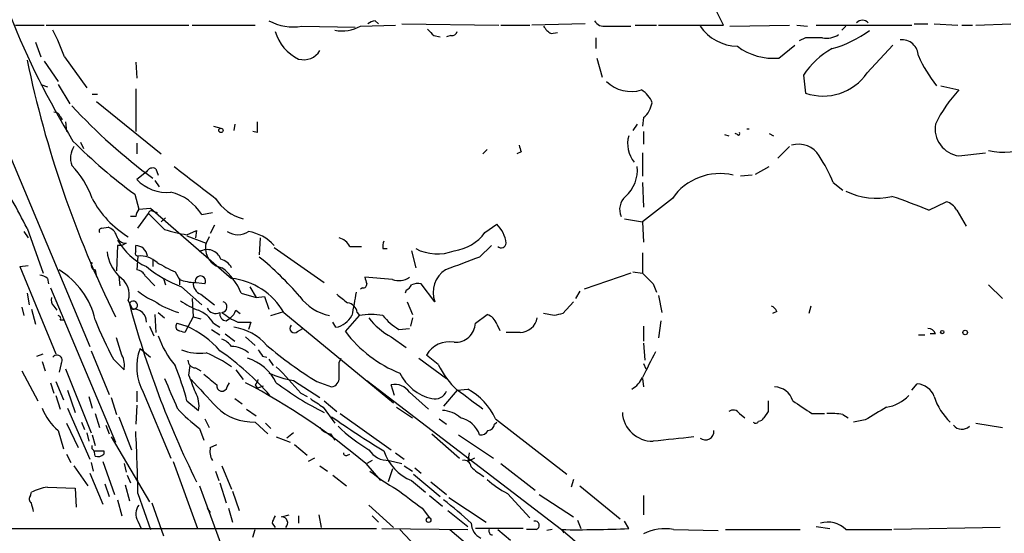
# Model space of a CAD drawing. Extents: x 6 to 44581, y -237483 to 192204.
# Drawn here: x 304 to 383, y 191493 to 191534 of the extents above; entities that cross this region are included whole.
import ezdxf

# ---------------------------------------------------------------- set-up
doc = ezdxf.new("R2010")
doc.units = 0
doc.header["$MEASUREMENT"] = 0
doc.layers.add('MAIN', color=5, linetype='CONTINUOUS')

msp = doc.modelspace()

# ---------------------------------------------------------------- linework, layer by layer
at = {"layer": 'MAIN'}
for p, q in [((360.426, 191533.8293), (359.7487, 191535.184)), ((304.1227, 191533.8293), (306.4087, 191533.8293)), ((306.578, 191533.8293), (317.9233, 191533.8293)), ((318.1773, 191533.8293), (323.1727, 191533.8293)), ((331.5547, 191533.7447), (334.3487, 191533.8293)), ((332.74, 191534.168), (332.994, 191533.914)), ((334.8567, 191533.914), (342.5613, 191533.8293)), ((342.7307, 191533.8293), (345.0167, 191533.8293)), ((349.4193, 191533.914), (345.186, 191533.8293)), ((353.3987, 191533.8293), (355.092, 191533.8293)), ((355.2613, 191533.8293), (360.426, 191533.8293)), ((360.934, 191533.7447), (365.6753, 191533.8293)), ((366.268, 191533.8293), (367.1147, 191533.7447)), ((367.792, 191533.8293), (375.412, 191533.8293)), ((375.5813, 191533.914), (376.682, 191533.914)), ((377.19, 191533.914), (379.0527, 191533.8293)), ((379.3913, 191533.8293), (380.238, 191533.8293)), ((380.492, 191533.8293), (383.286, 191533.914)), ((299.5507, 191533.152), (310.0493, 191508.26)), ((326.898, 191533.7447), (331.1313, 191533.66)), ((346.71, 191533.152), (347.218, 191533.2367)), ((351.1127, 191533.7447), (353.06, 191533.7447)), ((370.1627, 191533.7447), (369.824, 191533.406)), ((305.7313, 191532.4747), (306.1547, 191531.2893)), ((337.3967, 191532.9827), (337.9047, 191532.898)), ((338.7513, 191532.9827), (338.4127, 191532.898)), ((350.266, 191532.8133), (350.266, 191531.9667)), ((364.8287, 191531.2047), (366.0987, 191532.2207)), ((366.9453, 191532.8133), (366.4373, 191532.5593)), ((371.856, 191530.0193), (373.888, 191532.2207)), ((306.4087, 191530.9507), (307.5093, 191529.342)), ((308.0173, 191531.2893), (309.7953, 191528.834)), ((313.69, 191530.866), (313.7747, 191529.596)), ((350.3507, 191531.2047), (350.774, 191529.6807)), ((306.1547, 191529.088), (306.6627, 191528.9187)), ((307.5093, 191529.088), (308.4407, 191527.564)), ((366.776, 191529.85), (366.9453, 191528.4107)), ((310.2187, 191528.326), (310.642, 191528.326)), ((313.69, 191528.7493), (313.69, 191525.3627)), ((377.698, 191529.0033), (379.1373, 191528.6647)), ((310.5573, 191527.7333), (315.722, 191523.5847)), ((307.6787, 191526.548), (307.848, 191526.294)), ((308.102, 191526.1247), (308.1867, 191525.3627)), ((321.564, 191525.9553), (321.4793, 191525.4473)), ((353.568, 191525.9553), (353.2293, 191525.4473)), ((354.076, 191526.4633), (353.9913, 191525.786)), ((319.8707, 191525.786), (320.4633, 191525.6167)), ((323.342, 191525.278), (323.0033, 191525.3627)), ((354.076, 191525.3627), (354.076, 191524.3467)), ((361.5267, 191525.1087), (361.3573, 191525.1933)), ((362.458, 191525.532), (362.2887, 191525.532)), ((364.0667, 191525.1933), (364.4053, 191525.024)), ((309.2873, 191524.516), (309.5413, 191524.008)), ((313.7747, 191524.4313), (313.7747, 191523.5847)), ((360.5107, 191525.1087), (360.8493, 191525.024)), ((341.63, 191523.9233), (341.2913, 191523.5847)), ((344.3393, 191523.754), (344.0007, 191523.5847)), ((353.9913, 191523.6693), (353.9913, 191521.8067)), ((365.6753, 191524.1773), (364.744, 191523.246)), ((379.1373, 191523.4153), (381.254, 191523.6693)), ((314.5367, 191522.1453), (313.7747, 191521.5527)), ((315.2987, 191522.3993), (315.468, 191521.8913)), ((362.966, 191521.976), (364.0667, 191522.5687)), ((315.214, 191521.468), (315.5527, 191520.96)), ((353.9913, 191521.2987), (354.076, 191519.3513)), ((362.712, 191521.8913), (361.7807, 191521.8067)), ((369.1467, 191521.2987), (369.9087, 191520.706)), ((313.6053, 191520.3673), (313.944, 191519.182)), ((356.362, 191520.0287), (353.9913, 191518.166)), ((376.7667, 191519.0973), (378.1213, 191519.7747)), ((313.944, 191519.182), (314.8753, 191519.2667)), ((314.8753, 191519.2667), (321.31, 191513.6787)), ((315.0447, 191519.0127), (315.3833, 191518.928)), ((318.9393, 191518.7587), (319.786, 191518.928)), ((378.968, 191519.0973), (379.73, 191517.8273)), ((313.69, 191518.5893), (313.2667, 191518.5893)), ((313.8593, 191517.658), (314.706, 191518.8433)), ((315.722, 191518.166), (316.0607, 191518.5047)), ((352.552, 191518.42), (353.9913, 191518.166)), ((353.9913, 191518.166), (354.076, 191516.5573)), ((304.8, 191517.404), (305.1387, 191516.896)), ((305.054, 191517.658), (306.324, 191514.102)), ((310.9807, 191517.658), (311.4887, 191517.7427)), ((317.754, 191517.15), (318.516, 191517.4887)), ((318.516, 191517.4887), (318.4313, 191516.896)), ((319.9553, 191517.912), (319.6167, 191517.2347)), ((341.4607, 191517.3193), (342.392, 191517.9967)), ((317.754, 191517.0653), (319.278, 191516.4727)), ((319.532, 191516.9807), (319.278, 191516.4727)), ((323.596, 191516.896), (323.5113, 191515.5413)), ((312.2507, 191516.3033), (312.166, 191514.2713)), ((312.5893, 191516.3033), (312.2507, 191516.3033)), ((312.928, 191516.4727), (312.5893, 191516.3033)), ((313.69, 191515.7953), (313.69, 191516.3033)), ((324.6967, 191516.134), (328.676, 191513.34)), ((330.708, 191516.2187), (331.6393, 191516.2187)), ((333.3327, 191516.0493), (333.6713, 191516.0493)), ((335.6187, 191515.88), (335.9573, 191514.5253)), ((341.9687, 191516.3033), (341.0373, 191515.372)), ((313.8593, 191515.4567), (313.7747, 191514.356)), ((315.0447, 191515.118), (315.0447, 191514.61)), ((353.9913, 191515.7107), (353.9913, 191514.102)), ((304.4613, 191514.61), (305.1387, 191514.6947)), ((304.4613, 191514.61), (307.34, 191507.6673)), ((310.4727, 191514.356), (310.5573, 191513.7633)), ((306.6627, 191513.6787), (306.7473, 191513.2553)), ((312.3353, 191513.848), (312.42, 191513.086)), ((314.452, 191513.848), (315.214, 191513.086)), ((315.8913, 191513.6787), (316.0607, 191513.1707)), ((316.8227, 191514.1867), (317.1613, 191513.594)), ((317.1613, 191513.6787), (317.1613, 191513.1707)), ((334.0947, 191513.594), (331.8933, 191513.7633)), ((353.06, 191514.102), (349.3347, 191512.832)), ((353.2293, 191514.1867), (353.9913, 191514.102)), ((306.9167, 191512.9167), (312.0813, 191500.64)), ((317.3307, 191513.0013), (318.9393, 191511.562)), ((319.1933, 191513.2553), (318.262, 191513.34)), ((322.7493, 191513.0013), (323.2573, 191512.1547)), ((331.724, 191512.9167), (331.5547, 191512.832)), ((335.1953, 191512.7473), (335.1107, 191512.4933)), ((337.4813, 191511.816), (336.3807, 191513.2553)), ((348.996, 191512.6627), (348.6573, 191512.07)), ((354.838, 191513.2553), (355.092, 191512.578)), ((381.508, 191513.1707), (382.6087, 191512.07)), ((305.054, 191512.4933), (305.2233, 191511.562)), ((313.0973, 191511.9007), (313.436, 191511.2233)), ((318.1773, 191512.07), (318.262, 191510.6307)), ((318.8547, 191512.4087), (319.9553, 191511.562)), ((322.072, 191512.4933), (323.2573, 191512.1547)), ((323.2573, 191512.1547), (323.9347, 191512.2393)), ((323.9347, 191512.2393), (324.2733, 191511.2233)), ((355.2613, 191512.324), (355.5153, 191510.9693)), ((304.6307, 191511.3927), (304.8, 191510.7153)), ((305.3927, 191511.2233), (305.7313, 191510.038)), ((307.1707, 191511.4773), (307.4247, 191511.1387)), ((321.6487, 191511.1387), (321.9873, 191510.8847)), ((335.28, 191511.816), (335.7033, 191510.8)), ((348.488, 191511.816), (347.6413, 191510.8847)), ((367.3687, 191511.4773), (367.1993, 191510.8847)), ((307.6787, 191510.3767), (307.9327, 191510.3767)), ((315.214, 191510.8), (315.2987, 191509.3607)), ((315.468, 191510.9693), (315.976, 191510.546)), ((318.262, 191510.6307), (317.5847, 191509.3607)), ((318.262, 191510.6307), (318.8547, 191510.4613)), ((320.8867, 191510.292), (321.2253, 191510.546)), ((324.4427, 191510.7153), (325.4587, 191511.054)), ((325.4587, 191510.9693), (334.1793, 191503.7727)), ((330.3693, 191509.4453), (331.47, 191510.7153)), ((331.3007, 191510.9693), (331.47, 191510.7153)), ((335.7033, 191510.546), (335.534, 191509.8687)), ((340.6987, 191510.1227), (341.63, 191510.8)), ((346.964, 191510.7153), (346.1173, 191510.8847)), ((364.6593, 191511.054), (364.3207, 191510.8847)), ((314.7907, 191509.8687), (315.1293, 191509.1067)), ((316.992, 191510.1227), (317.754, 191509.8687)), ((319.7013, 191509.6147), (320.3787, 191509.1913)), ((319.8707, 191510.1227), (320.3787, 191509.784)), ((322.834, 191510.2073), (322.6647, 191509.6147)), ((326.5593, 191509.4453), (326.9827, 191509.6993)), ((329.6073, 191509.784), (329.3533, 191510.2073)), ((334.6027, 191509.6147), (335.4493, 191509.6993)), ((342.392, 191510.038), (342.646, 191509.53)), ((354.076, 191509.8687), (354.076, 191508.6833)), ((355.4307, 191510.292), (355.2613, 191508.9373)), ((312.5893, 191507.5827), (312.166, 191508.9373)), ((320.802, 191509.276), (321.564, 191508.6833)), ((322.4107, 191509.022), (323.1727, 191508.3447)), ((334.01, 191509.022), (335.1953, 191508.1753)), ((344.2547, 191509.3607), (343.154, 191509.3607)), ((375.92, 191509.1913), (376.428, 191509.1913)), ((377.2747, 191509.276), (376.8513, 191509.276)), ((314.0287, 191508.0907), (314.8753, 191507.4133)), ((354.076, 191508.514), (354.1607, 191507.1593)), ((305.816, 191507.498), (306.324, 191507.6673)), ((310.134, 191507.9213), (311.5733, 191504.45)), ((311.912, 191507.244), (312.7587, 191506.3973)), ((323.7653, 191507.498), (324.104, 191507.4133)), ((324.2733, 191507.244), (324.612, 191506.736)), ((329.8613, 191506.99), (330.0307, 191507.3287)), ((336.2113, 191507.3287), (338.4127, 191505.72)), ((337.7353, 191506.8207), (336.804, 191507.5827)), ((306.2393, 191507.0747), (306.4933, 191506.3127)), ((307.7633, 191506.9053), (307.594, 191506.228)), ((308.102, 191506.482), (310.134, 191501.402)), ((317.9233, 191505.974), (318.008, 191506.736)), ((318.4313, 191506.5667), (318.8547, 191506.3127)), ((321.6487, 191506.3973), (322.2413, 191505.6353)), ((354.076, 191506.9053), (354.2453, 191506.482)), ((304.6307, 191506.3127), (305.9007, 191503.942)), ((353.9913, 191505.72), (354.076, 191505.0427)), ((306.9167, 191505.3813), (307.1707, 191504.5347)), ((307.34, 191505.466), (307.9327, 191504.0267)), ((320.9713, 191505.0427), (321.1407, 191505.3813)), ((323.1727, 191505.212), (323.342, 191504.958)), ((323.342, 191504.958), (323.85, 191505.1273)), ((326.2207, 191505.5507), (328.3373, 191504.196)), ((328.0833, 191505.466), (329.2687, 191505.0427)), ((332.0627, 191505.5507), (347.5567, 191493.6973)), ((334.264, 191504.3653), (334.01, 191505.212)), ((339.2593, 191504.7887), (340.106, 191504.8733)), ((375.412, 191504.7887), (375.8353, 191505.2967)), ((307.34, 191504.3653), (307.6787, 191503.2647)), ((308.2713, 191504.7887), (308.864, 191503.0107)), ((309.9647, 191504.2807), (310.2187, 191503.3493)), ((311.7427, 191504.196), (312.166, 191502.8413)), ((313.7747, 191504.704), (313.7747, 191503.8573)), ((314.2827, 191504.6193), (316.484, 191499.37)), ((321.564, 191504.1113), (322.1567, 191503.688)), ((326.8133, 191504.5347), (327.3213, 191504.2807)), ((335.4493, 191504.6193), (336.9733, 191503.2647)), ((339.2593, 191504.7887), (338.1587, 191503.5187)), ((308.2713, 191503.3493), (310.0493, 191499.2853)), ((313.7747, 191503.6033), (313.69, 191502.0793)), ((317.754, 191503.942), (318.6853, 191503.18)), ((322.4953, 191503.2647), (323.2573, 191502.7567)), ((328.5913, 191503.434), (329.5227, 191502.164)), ((328.676, 191503.942), (329.692, 191503.0953)), ((334.4333, 191503.434), (335.7033, 191502.5873)), ((310.4727, 191502.926), (310.8113, 191501.8253)), ((312.3353, 191502.672), (313.3513, 191500.0473)), ((319.1933, 191502.5027), (319.532, 191501.8253)), ((329.946, 191502.926), (334.01, 191500.0473)), ((337.82, 191502.5027), (338.4127, 191502.0793)), ((342.3073, 191502.5027), (347.98, 191498.1)), ((361.696, 191502.926), (362.1193, 191502.5873)), ((363.982, 191503.0953), (363.6433, 191502.5873)), ((367.4533, 191502.926), (368.4693, 191502.926)), ((369.9087, 191502.8413), (370.332, 191502.5873)), ((308.1867, 191502.164), (309.118, 191500.2167)), ((309.372, 191502.2487), (309.626, 191501.656)), ((311.3193, 191501.9947), (311.5733, 191501.3173)), ((318.77, 191501.7407), (319.1087, 191500.8093)), ((323.1727, 191502.2487), (324.1887, 191501.3173)), ((324.0193, 191502.164), (324.4427, 191501.7407)), ((342.2227, 191502.0793), (342.392, 191502.2487)), ((371.6867, 191502.418), (370.7553, 191502.2487)), ((380.492, 191502.164), (382.6087, 191501.8253)), ((307.5093, 191501.5713), (307.9327, 191500.132)), ((309.7953, 191501.402), (309.9647, 191500.7247)), ((310.2187, 191501.2327), (310.4727, 191500.386)), ((311.7427, 191501.0633), (314.7907, 191495.8987)), ((324.866, 191501.0633), (325.9667, 191500.64)), ((326.2207, 191501.402), (325.7127, 191500.9787)), ((329.184, 191501.3173), (329.5227, 191500.8093)), ((337.2273, 191501.3173), (339.4287, 191499.37)), ((339.344, 191501.2327), (342.138, 191499.37)), ((310.2187, 191500.132), (310.2187, 191500.386)), ((319.6167, 191500.2167), (320.1247, 191500.4707)), ((326.3053, 191500.4707), (327.3213, 191499.624)), ((308.1867, 191499.7087), (308.5253, 191499.0313)), ((311.15, 191499.9627), (311.15, 191499.7087)), ((327.914, 191499.37), (327.406, 191499.116)), ((330.5387, 191499.624), (330.708, 191499.7087)), ((334.3487, 191499.7933), (335.026, 191499.2853)), ((340.1907, 191499.7933), (340.106, 191499.116)), ((340.614, 191499.37), (340.106, 191499.116)), ((308.7793, 191498.7773), (309.88, 191497.1687)), ((310.134, 191499.0313), (310.3033, 191498.354)), ((311.0653, 191499.116), (311.9967, 191496.4913)), ((312.7587, 191498.9467), (312.928, 191498.2693)), ((316.6533, 191499.116), (318.6007, 191493.782)), ((320.548, 191498.7773), (321.31, 191496.9147)), ((328.3373, 191498.7773), (328.93, 191498.354)), ((331.978, 191498.9467), (333.1633, 191497.592)), ((332.486, 191499.2007), (332.0627, 191498.9467)), ((333.8407, 191499.2007), (334.8567, 191498.9467)), ((335.026, 191498.7773), (335.7033, 191498.354)), ((335.8727, 191498.608), (336.3807, 191498.1847)), ((342.7307, 191498.9467), (345.44, 191496.83)), ((310.0493, 191498.1847), (311.0653, 191495.7293)), ((313.0127, 191498.0153), (313.2667, 191497.4227)), ((320.04, 191498.354), (320.294, 191497.592)), ((329.3533, 191498.0153), (330.454, 191497.1687)), ((334.0947, 191498.5233), (333.756, 191497.5073)), ((335.788, 191498.1), (337.9047, 191496.322)), ((306.6627, 191497.084), (308.864, 191496.9993)), ((308.864, 191496.9993), (308.9487, 191495.4753)), ((311.2347, 191497.338), (311.5733, 191496.322)), ((312.8433, 191497.2533), (313.182, 191495.9833)), ((318.77, 191497.1687), (324.4427, 191481.6747)), ((320.3787, 191497.4227), (320.8867, 191495.814)), ((335.6187, 191497.592), (336.7193, 191496.6607)), ((337.1427, 191497.5073), (338.4127, 191496.4913)), ((348.488, 191497.6767), (348.3187, 191497.084)), ((348.996, 191497.1687), (352.2133, 191494.544)), ((305.308, 191496.4067), (305.3927, 191496.6607)), ((313.8593, 191496.576), (314.8753, 191493.6973)), ((321.3947, 191496.7453), (321.9027, 191495.2213)), ((337.058, 191496.4067), (338.074, 191495.56)), ((338.582, 191496.2373), (341.5453, 191494.29)), ((343.2387, 191496.576), (345.0167, 191494.6287)), ((345.7787, 191496.4913), (348.488, 191494.7133)), ((354.076, 191496.4067), (354.076, 191494.8827)), ((312.2507, 191496.068), (312.5893, 191494.798)), ((314.96, 191495.814), (315.8913, 191493.1893)), ((332.232, 191495.6447), (334.1793, 191493.8667)), ((319.3627, 191495.3907), (319.6167, 191495.052)), ((321.056, 191495.3907), (321.3947, 191494.29)), ((325.2893, 191494.7133), (325.882, 191494.8827)), ((326.644, 191494.798), (326.644, 191494.2053)), ((328.2527, 191494.8827), (328.422, 191493.8667)), ((332.486, 191494.798), (332.994, 191494.29)), ((336.4653, 191495.3907), (337.058, 191494.6287)), ((338.4973, 191495.2213), (340.106, 191493.9513)), ((313.8593, 191494.3747), (314.1133, 191493.782)), ((324.5273, 191494.2053), (324.7813, 191493.8667)), ((348.8267, 191494.4593), (349.0807, 191493.782)), ((352.8907, 191493.782), (352.552, 191494.3747)), ((367.792, 191493.9513), (368.8927, 191493.782)), ((382.4393, 191493.8667), (373.9727, 191493.6973)), ((278.0453, 191493.782), (332.8247, 191493.782)), ((323.0033, 191493.1047), (323.1727, 191493.6973)), ((333.248, 191493.782), (340.106, 191493.6973)), ((334.6873, 191493.6973), (335.9573, 191492.3427)), ((338.6667, 191493.6973), (347.3027, 191486.416)), ((344.5087, 191493.782), (340.6987, 191493.782)), ((342.4767, 191493.6973), (343.4927, 191492.8507)), ((345.5247, 191493.6973), (344.7627, 191493.6973)), ((346.7947, 191493.6973), (346.3713, 191493.6127)), ((347.5567, 191493.6973), (347.726, 191493.4433)), ((356.4467, 191493.6973), (360.0027, 191493.6127)), ((360.5953, 191493.6973), (366.522, 191493.6973)), ((370.1627, 191493.6973), (373.8033, 191493.6973))]:
    msp.add_line(p, q, dxfattribs=at)
for centre, radius in [((320.4633, 191525.4474), 0.1693), ((377.825, 191509.403), 0.1338), ((379.6453, 191509.3748), 0.1834), ((336.9733, 191494.4594), 0.1893)]:
    msp.add_circle(centre, radius, dxfattribs=at)
for centre, radius, start, end in [((364.8649, 191558.9306), 65.8303, 201.698829, 211.432289), ((326.1782, 191537.6304), 3.9518, 241.181838, 280.494698), ((332.7996, 191533.2105), 0.9594, 93.561805, 132.837328), ((350.9291, 191534.5771), 0.8524, 208.681808, 282.438404), ((371.475, 191533.5753), 0.6294, 42.276138, 137.723862), ((296.6237, 191527.5396), 11.9948, 18.216676, 29.280134), ((328.1699, 191534.2999), 3.5271, 196.108286, 244.365614), ((330.0731, 191536.3685), 3.0132, 259.475076, 299.452426), ((464.1426, 191660.2366), 179.6053, 224.885409, 225.114592), ((338.8191, 191533.4313), 0.4537, 261.405541, 345.969882), ((347.4294, 191534.4641), 1.4964, 208.735138, 241.264862), ((361.6281, 191535.8565), 3.7219, 214.568779, 268.438824), ((368.6386, 191534.4223), 1.6442, 258.116008, 304.503857), ((367.0929, 191539.7909), 8.0682, 284.126151, 307.68645), ((367.6226, 191194.1136), 338.7004, 89.885408, 90.114575), ((374.6106, 191531.3406), 1.3099, 1.461176, 95.691442), ((327.0392, 191532.5873), 1.5196, 254.925771, 328.676068), ((364.3828, 191535.9433), 4.7595, 233.124083, 275.375676), ((372.4524, 191526.0123), 6.852, 119.656929, 145.938164), ((387.8721, 191548.1453), 84.5671, 191.672929, 206.334289), ((387.0215, 191536.4917), 12.2243, 204.749312, 217.776407), ((368.335, 191532.4682), 4.2889, 251.093589, 325.180899), ((353.0839, 191531.3721), 2.8297, 225.843345, 286.904436), ((352.9669, 191527.0209), 1.8935, 19.363161, 60.242358), ((387.6166, 191520.8406), 11.5376, 137.301361, 153.684798), ((352.7177, 191528.0256), 2.0702, 311.004456, 349.510236), ((307.2382, 191526.4377), 0.454, 14.057665, 98.549485), ((342.8591, 191559.1983), 46.7383, 222.87968, 233.47958), ((534.9918, 191525.7013), 211.6502, 179.885381, 180.114592), ((379.4542, 191525.6006), 2.2082, 170.756508, 261.748804), ((361.6114, 191525.1934), 0.1196, 225, 45), ((339.8457, 191555.7701), 44.0672, 225.016917, 233.45432), ((355.1771, 191524.3806), 2.3752, 164.283235, 218.3362), ((310.1683, 191523.2516), 1.6692, 146.318501, 201.003995), ((471.247, 191566.3305), 133.8593, 198.316987, 198.546184), ((366.4115, 191522.4507), 1.8979, 30.546975, 107.376176), ((382.6635, 191529.3879), 5.6682, 258.237484, 293.180805), ((357.5619, 191516.6187), 12.4944, 21.997606, 32.95441), ((239.7883, 191484.1466), 73.3664, 27.178736, 31.116346), ((303.708, 191517.8434), 6.8677, 18.554197, 44.456668), ((315.0447, 191521.8912), 0.568, 63.43946, 153.425927), ((953.3885, 192346.7979), 1041.4786, 232.3168115, 232.5459945), ((350.8003, 191522.2877), 2.7819, 311.308567, 5.797281), ((316.1272, 191523.7055), 3.1889, 222.461993, 276.424322), ((360.1295, 191517.4505), 4.5652, 76.593258, 145.61513), ((315.5211, 191516.6227), 4.0307, 32.000863, 76.178887), ((372.5672, 191525.4344), 5.3803, 243.454475, 283.282045), ((317.2967, 191523.83), 8.0342, 208.2384, 238.486966), ((323.0854, 191521.8855), 3.5668, 211.370931, 256.310891), ((353.5267, 191519.1706), 1.3593, 130.901217, 205.318909), ((357.8998, 191472.8418), 49.9553, 67.810216, 71.436548), ((377.8111, 191518.5192), 1.2933, 26.551182, 76.121711), ((314.6469, 191518.53), 0.9587, 137.151439, 176.453861), ((314.9177, 191518.8434), 0.2117, 53.124688, 180.027065), ((632.8657, 191835.733), 449.0486, 224.885418, 225.114583), ((310.9806, 191517.4463), 0.2116, 89.972935, 216.875312), ((311.1923, 191516.7691), 1.0177, 16.919786, 73.067804), ((319.9307, 191530.2387), 13.2685, 252.659319, 260.55791), ((321.818, 191518.6882), 1.5382, 236.602298, 303.397703), ((322.0676, 191513.8758), 3.5784, 42.716902, 80.39448), ((340.5431, 191516.1197), 2.6347, 7.699838, 45.432105), ((312.8928, 191517.2136), 0.7418, 191.532613, 272.720065), ((316.7202, 191519.2609), 5.138, 209.553174, 244.850929), ((329.551, 191515.6402), 1.2936, 26.565051, 76.120598), ((334.5596, 191516.1766), 1.2335, 157.832858, 185.923667), ((338.5434, 191519.4821), 3.6316, 277.307204, 323.447855), ((314.8863, 191516.2644), 3.5138, 187.672119, 223.447855), ((313.8593, 191515.6683), 0.2116, 143.124688, 270), ((313.6358, 191515.3081), 0.9967, 8.574827, 86.88267), ((319.3737, 191514.8047), 1.1601, 20.065816, 121.359326), ((320.8155, 191516.0876), 1.585, 165.938331, 260.283924), ((337.663, 191519.2352), 3.6138, 241.835835, 291.804648), ((342.7547, 191516.5075), 0.4008, 226.091601, 355.019114), ((314.0144, 191513.3821), 2.0804, 48.852937, 94.275559), ((320.1036, 191513.8852), 1.3657, 27.949835, 74.729427), ((307.625, 191495.8376), 25.1787, 40.648116, 50.880356), ((593.6845, 190837.5341), 723.3912, 110.4416873, 110.6708685), ((304.3098, 191508.9492), 6.3261, 13.041322, 58.724656), ((310.4938, 191514.7158), 0.3604, 139.748707, 266.643808), ((313.6962, 191513.5459), 0.8139, 21.787031, 84.465227), ((320.8401, 191522.3271), 9.9643, 230.757726, 249.378135), ((324.8341, 191531.0606), 18.6792, 239.60528, 244.60254), ((317.5861, 191510.7164), 4.825, 21.608905, 52.130432), ((339.4288, 191512.5779), 2.0913, 121.761144, 201.366407), ((306.0104, 191512.9752), 0.9594, 47.162672, 86.438195), ((311.4497, 191512.3787), 1.7156, 343.821554, 58.921117), ((318.6143, 191517.557), 4.221, 249.864971, 267.515164), ((318.8301, 191513.4581), 0.4159, 330.822318, 196.496045), ((320.7177, 191508.2407), 5.4702, 29.921829, 83.783921), ((458.9779, 191555.8593), 133.8752, 198.327138, 198.556321), ((334.6106, 191514.9699), 1.4695, 249.446237, 304.802919), ((566.0895, 191725.3535), 299.354, 224.885409, 225.114592), ((316.9044, 191516.2985), 4.7425, 230.052738, 248.01934), ((319.2135, 191513.2913), 0.9527, 177.070024, 247.876971), ((331.7664, 191513.213), 0.2993, 261.856362, 8.124688), ((334.8984, 191513.4676), 0.7791, 292.400936, 337.599064), ((336.1689, 191511.6889), 1.5807, 82.299482, 110.370222), ((307.5944, 191511.9431), 0.6297, 160.365149, 227.709785), ((313.4971, 191511.5479), 0.3302, 259.339852, 162.591118), ((318.9988, 191517.4895), 6.7976, 235.302554, 253.574927), ((320.6625, 191516.6136), 5.821, 234.060697, 250.143371), ((329.9086, 191514.5799), 3.9484, 216.355331, 258.172401), ((499.453, 191723.7296), 271.0633, 231.223946, 231.453146), ((796.7499, 191426.9665), 473.3404, 169.579755, 169.808924), ((387.0169, 191531.4246), 76.4379, 194.995582, 206.341694), ((313.551, 191510.2437), 0.9863, 357.885138, 96.695583), ((317.6556, 191508.7378), 2.6124, 32.013985, 66.786434), ((320.04, 191511.6465), 0.7572, 206.554899, 296.571819), ((320.5116, 191511.4005), 0.4328, 274.825217, 73.750916), ((320.548, 191511.4774), 1.1516, 306.024081, 342.896174), ((330.4117, 191510.8423), 0.898, 8.130102, 81.869898), ((363.9399, 191510.7579), 0.778, 22.371722, 67.628278), ((307.5094, 191510.5037), 0.2116, 323.124688, 90.027077), ((335.1975, 191519.8394), 26.4737, 200.942898, 208.409475), ((320.9406, 191510.8616), 0.5721, 169.149649, 264.594323), ((323.5967, 191514.6111), 4.7495, 230.065919, 248.00616), ((329.2629, 191511.5852), 1.8339, 280.824636, 331.682527), ((332.4013, 191505.8081), 4.9948, 79.252942, 100.745931), ((336.3844, 191513.5913), 5.1494, 216.255692, 242.541719), ((337.8216, 191514.612), 5.9443, 220.960418, 237.213288), ((341.2911, 191509.6991), 1.1519, 17.110409, 72.889591), ((344.1871, 191510.8047), 1.4455, 272.680311, 349.690545), ((389.6585, 191341.4516), 174.5652, 103.927638, 104.156789), ((317.2318, 191509.8546), 0.3598, 131.810798, 244.46065), ((275.0032, 191382.4379), 133.8752, 71.453843, 71.683013), ((314.6415, 191502.9313), 7.6036, 41.015515, 65.836367), ((320.9463, 191505.6992), 4.1194, 39.956051, 82.565834), ((322.326, 191764.2071), 254.0003, 269.885409, 270.114592), ((326.3053, 191509.6993), 0.3592, 135, 315), ((339.1247, 191510.1689), 1.5747, 265.651525, 358.318739), ((376.7179, 191509.123), 0.5774, 15.364771, 93.564574), ((323.0957, 191511.893), 8.1207, 200.066594, 219.423442), ((319.743, 191507.0315), 1.9912, 38.095812, 66.153792), ((338.3995, 191515.472), 10.0402, 216.888387, 248.300746), ((317.9684, 191506.634), 4.2004, 159.708179, 208.66217), ((318.77, 191511.4486), 3.7314, 247.310919, 277.824779), ((321.274, 191506.1037), 2.1566, 49.845079, 89.043521), ((450.5959, 191592.4019), 152.6259, 213.57026, 213.799443), ((347.2694, 191536.1771), 36.2116, 230.228788, 238.005804), ((338.639, 191506.4996), 2.1308, 80.101367, 149.448974), ((307.4247, 191507.1594), 0.4233, 323.113861, 143.143638), ((310.8961, 191506.7359), 1.8931, 349.696778, 26.570465), ((315.5503, 191498.4444), 10.0263, 54.938366, 68.173865), ((308.4426, 191490.5599), 21.0687, 40.939154, 55.491169), ((321.3703, 191503.5932), 3.9265, 27.090386, 72.056032), ((862.5189, 191252.8109), 567.9843, 153.320362, 153.549536), ((298.1183, 191498.9492), 20.2605, 14.266357, 22.602375), ((318.4171, 191507.1451), 0.5786, 178.593643, 271.406357), ((304.7502, 191486.1904), 28.6931, 39.74173, 45.487282), ((33.5113, 191506.3974), 296.3506, 359.885409, 0.114572), ((343.8915, 191509.8504), 6.8613, 206.203552, 227.5369), ((909.1615, 191758.5357), 644.8138, 203.0837062, 203.312888), ((-20.5195, 191378.2884), 361.728, 20.441009, 20.670177), ((869.4467, 192012.5467), 748.9662, 222.5952365, 222.8244139), ((531.3018, 191759.6474), 330.6556, 230.078726, 230.307898), ((322.8758, 191505.678), 0.5526, 302.502209, 355.567893), ((328.0901, 191515.1901), 9.819, 247.12536, 259.024685), ((329.1206, 191505.7693), 0.7415, 281.520561, 2.736234), ((338.1591, 191507.8795), 3.8817, 206.569012, 256.110534), ((351.9228, 191506.8344), 2.3106, 301.925741, 333.535863), ((320.5497, 191505.1358), 0.4318, 169.835206, 347.547479), ((298.0755, 191458.8686), 52.4941, 49.771756, 62.381672), ((339.2086, 191524.1856), 23.6498, 232.666155, 243.553804), ((334.3047, 191503.8837), 1.3606, 32.727636, 102.509167), ((337.2879, 191500.0491), 5.587, 26.050465, 59.708278), ((364.461, 191503.5134), 1.5296, 16.272641, 88.913635), ((375.6779, 191503.6757), 1.6286, 21.806636, 84.453935), ((316.6393, 191503.561), 2.0812, 349.451375, 30.56479), ((497.3928, 191757.7494), 305.2381, 236.196632, 236.425836), ((337.4492, 191505.1492), 1.0614, 257.932013, 335.199976), ((-40.7426, 190996.0027), 635.0312, 53.0155236, 53.2446956), ((372.9496, 191506.4186), 3.0155, 278.205878, 317.084299), ((381.5521, 191505.5941), 4.5555, 196.756707, 227.253288), ((310.6368, 191505.1478), 4.7511, 202.243697, 228.831659), ((325.9293, 191511.4409), 12.0561, 222.156877, 233.570562), ((323.0513, 191506.4481), 4.2012, 225.843843, 271.655896), ((575.6818, 191503.5186), 211.7002, 179.885408, 180.114564), ((620.668, 191884.3991), 457.864, 236.195334, 236.424538), ((626.5442, 191079.583), 493.7021, 120.849673, 121.078846), ((369.3691, 191559.5446), 69.5883, 234.812653, 238.893161), ((337.9559, 191500.8494), 2.3336, 48.135242, 87.099095), ((339.0623, 191500.5453), 2.0912, 19.190484, 77.545487), ((354.8046, 191503.1504), 2.4259, 183.301276, 270.788868), ((361.1919, 191502.6066), 0.5968, 32.358529, 125.03213), ((363.1773, 191502.8842), 0.5525, 274.432108, 327.497791), ((368.9774, 191498.4408), 4.498, 78.050526, 94.318496), ((329.2688, 191502.4183), 1.1042, 212.481141, 265.595723), ((339.0012, 191511.5196), 13.3205, 226.171361, 239.457384), ((341.6297, 191502.1643), 0.5991, 278.157154, 351.842846), ((362.9872, 191502.3968), 0.2413, 217.862488, 344.742799), ((379.3888, 191502.5491), 0.8733, 219.40573, 312.963036), ((194.4029, 191494.9159), 119.4679, 0.796195, 3.152889), ((341.122, 191501.9102), 0.6828, 262.873943, 330.239505), ((441.0986, 190696.5502), 808.7877, 95.8933028, 96.1224802), ((358.984, 191501.5158), 0.6823, 231.929091, 4.666004), ((309.5158, 191499.48), 0.9587, 3.546139, 42.848561), ((320.9711, 191499.9203), 1.3865, 167.655866, 211.266381), ((310.769, 191690.4625), 190.5002, 269.885409, 270.114592), ((310.6843, 191500.1322), 0.6295, 250.359033, 317.717127), ((330.4117, 191499.7933), 0.2117, 180, 306.875312), ((333.7599, 191500.9988), 1.8, 211.912594, 272.572931), ((337.057, 191501.135), 3.8238, 197.853074, 247.905041), ((339.7904, 191498.6388), 0.5721, 5.405678, 100.850351), ((343.5343, 191501.8667), 4.4889, 224.997292, 241.261902), ((341.1845, 191509.1189), 13.9471, 230.519333, 241.049219), ((307.3403, 191492.9341), 4.2048, 99.27348, 117.59252), ((346.9753, 191503.7631), 8.1004, 228.709209, 242.529911), ((305.6196, 191496.1488), 0.4044, 140.386678, 235.873798), ((716.425, 192004.1203), 634.9608, 233.0155037, 233.2447011), ((136.1347, 191453.1459), 174.5533, 13.919686, 14.148845), ((314.7375, 191494.954), 1.052, 138.962144, 213.41063), ((323.1552, 191476.1051), 24.9724, 46.452815, 53.072606), ((326.733, 191493.6108), 2.2844, 148.68826, 164.915583), ((325.2804, 191494.2187), 0.4947, 314.639654, 88.969112), ((341.6984, 191494.2282), 1.3386, 180.980234, 244.495435), ((345.4293, 191494.0333), 0.3493, 285.850759, 102.229932), ((368.7233, 191492.2578), 2.0357, 45.00199, 106.924352), ((342.0675, 191493.5704), 0.2967, 154.678624, 267.257158), ((348.8244, 191581.8608), 88.1726, 269.176203, 272.643275), ((514.4257, 191686.6448), 255.0961, 229.145391, 235.260996), ((355.727, 191490.2679), 3.5041, 78.147806, 118.109613)]:
    msp.add_arc(centre, radius, start, end, dxfattribs=at)

doc.saveas('drawing.dxf')
